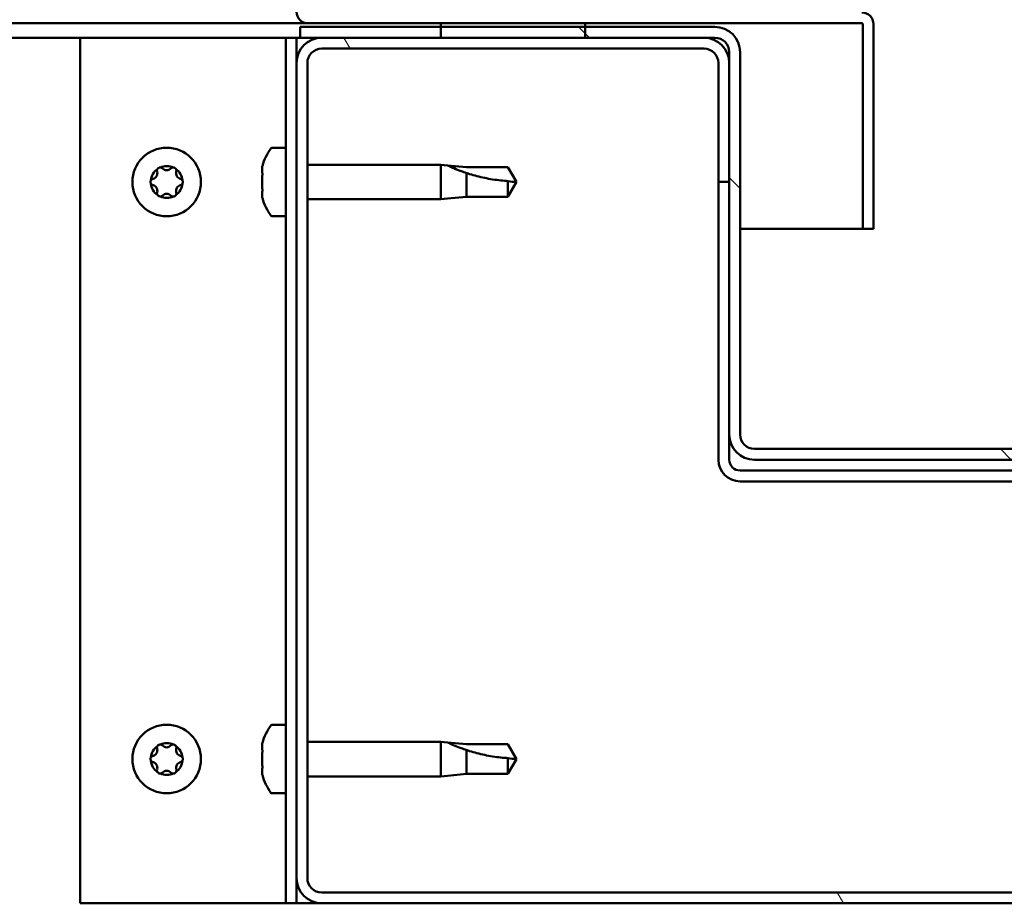
# Model space of a CAD drawing. Units: millimetres. Extents: x -6248 to 24198, y 3199 to 8837.
# Drawn here: x 6296 to 6433, y 7312 to 7435 of the extents above; entities that cross this region are included whole.
import ezdxf

# ---------------------------------------------------------------- set-up
doc = ezdxf.new("R2010")
doc.units = ezdxf.units.MM
doc.header["$LTSCALE"] = 25
doc.layers.add('Hatch (ISO)', color=7, linetype='Continuous', lineweight=18)
doc.layers.add('Visible (ISO)', color=7, linetype='Continuous', lineweight=50)

msp = doc.modelspace()

# ---------------------------------------------------------------- hatches: boundary and pattern name
at = {"layer": 'Hatch (ISO)'}
h = msp.add_hatch(dxfattribs=at)
h.set_pattern_fill('ANSI31', color=256, scale=635, angle=105.0002, style=0)
h.set_pattern_definition([(150.0002, (0, 0), (-39.6872, -68.74094), [])])
edge = h.paths.add_edge_path()
edge.add_line((6335.91, 7435.83), (6335.91, 7459.23))
edge.add_line((6335.91, 7459.23), (6334.41, 7459.23))
edge.add_line((6334.41, 7459.23), (6334.41, 7435.83))
edge.add_ellipse((6336.01, 7435.83), major_axis=(-1.6, 0), ratio=1, start_angle=0, end_angle=90)
edge.add_line((6336.01, 7434.23), (6354.41, 7434.23))
edge.add_line((6354.41, 7434.23), (6374.41, 7434.23))
edge.add_line((6374.41, 7434.23), (6412.81, 7434.23))
edge.add_ellipse((6412.81, 7434.13), major_axis=(0, 0.1), ratio=1, start_angle=270, end_angle=360, ccw=False)
edge.add_line((6412.91, 7434.13), (6412.91, 7405.73))
edge.add_line((6412.91, 7405.73), (6414.41, 7405.73))
edge.add_line((6414.41, 7405.73), (6414.41, 7434.13))
edge.add_ellipse((6412.81, 7434.13), major_axis=(1.6, 0), ratio=1, start_angle=0, end_angle=90)
edge.add_line((6412.81, 7435.73), (6336.01, 7435.73))
edge.add_ellipse((6336.01, 7435.83), major_axis=(0, -0.1), ratio=1, start_angle=270, end_angle=360, ccw=False)
h = msp.add_hatch(dxfattribs=at)
h.set_pattern_fill('ANSI31', color=256, scale=635, angle=15, style=0)
h.set_pattern_definition([(60, (0, 0), (-68.74075, 39.6875), [])])
h.paths.add_polyline_path([(5214.41, 7432.23), (5214.41, 7434.23), (5194.41, 7434.23), (5194.41, 7432.23)])
h.paths.add_polyline_path([(6374.41, 7432.23), (6374.41, 7433.73), (6374.41, 7434.23), (6354.41, 7434.23), (6354.41, 7433.73), (6354.41, 7432.23)])
h = msp.add_hatch(dxfattribs=at)
h.set_pattern_fill('ANSI31', color=256, scale=635, angle=90.0002, style=0)
h.set_pattern_definition([(135.0002, (0, 0), (-56.1264, -56.1268), [])])
edge = h.paths.add_edge_path()
edge.add_ellipse((6392.41, 7430.23), major_axis=(0, 2), ratio=1, start_angle=270, end_angle=360)
edge.add_line((6392.41, 7432.23), (6390.91, 7432.23))
edge.add_line((6390.91, 7432.23), (6374.41, 7432.23))
edge.add_line((6374.41, 7432.23), (6354.41, 7432.23))
edge.add_line((6354.41, 7432.23), (6337.91, 7432.23))
edge.add_line((6337.91, 7432.23), (6334.91, 7432.23))
edge.add_line((6334.91, 7432.23), (6334.91, 7433.73))
edge.add_line((6334.91, 7433.73), (6354.41, 7433.73))
edge.add_line((6354.41, 7433.73), (6374.41, 7433.73))
edge.add_line((6374.41, 7433.73), (6392.41, 7433.73))
edge.add_ellipse((6392.41, 7430.23), major_axis=(3.5, 0), ratio=1, start_angle=0, end_angle=90, ccw=False)
edge.add_line((6395.91, 7430.23), (6395.91, 7377.23))
edge.add_ellipse((6397.91, 7377.23), major_axis=(0, -2), ratio=1, start_angle=270, end_angle=360)
edge.add_line((6397.91, 7375.23), (6470.91, 7375.23))
edge.add_ellipse((6470.91, 7377.23), major_axis=(2, 0), ratio=1, start_angle=270, end_angle=360)
edge.add_line((6472.91, 7377.23), (6472.91, 7430.23))
edge.add_ellipse((6476.41, 7430.23), major_axis=(0, 3.5), ratio=1, start_angle=0, end_angle=90, ccw=False)
edge.add_line((6476.41, 7433.73), (6494.41, 7433.73))
edge.add_line((6494.41, 7433.73), (6514.41, 7433.73))
edge.add_line((6514.41, 7433.73), (6533.91, 7433.73))
edge.add_line((6533.91, 7433.73), (6533.91, 7432.23))
edge.add_line((6533.91, 7432.23), (6530.91, 7432.23))
edge.add_line((6530.91, 7432.23), (6514.41, 7432.23))
edge.add_line((6514.41, 7432.23), (6494.41, 7432.23))
edge.add_line((6494.41, 7432.23), (6477.91, 7432.23))
edge.add_line((6477.91, 7432.23), (6476.41, 7432.23))
edge.add_ellipse((6476.41, 7430.23), major_axis=(-2, 0), ratio=1, start_angle=270, end_angle=360)
edge.add_line((6474.41, 7430.23), (6474.41, 7428.73))
edge.add_line((6474.41, 7428.73), (6474.41, 7412.23))
edge.add_line((6474.41, 7412.23), (6474.41, 7377.23))
edge.add_ellipse((6470.91, 7377.23), major_axis=(0, -3.5), ratio=1, start_angle=0, end_angle=90, ccw=False)
edge.add_line((6470.91, 7373.73), (6397.91, 7373.73))
edge.add_ellipse((6397.91, 7377.23), major_axis=(-3.5, 0), ratio=1, start_angle=0, end_angle=90, ccw=False)
edge.add_line((6394.41, 7377.23), (6394.41, 7412.23))
edge.add_line((6394.41, 7412.23), (6394.41, 7428.73))
edge.add_line((6394.41, 7428.73), (6394.41, 7430.23))
h = msp.add_hatch(dxfattribs=at)
h.set_pattern_fill('ANSI31', color=256, scale=635, angle=75.0002, style=0)
h.set_pattern_definition([(120.0002, (0, 0), (-68.74064, -39.6877), [])])
edge = h.paths.add_edge_path()
edge.add_ellipse((6337.91, 7315.73), major_axis=(-3.5, 0), ratio=1, start_angle=0, end_angle=90)
edge.add_line((6337.91, 7312.23), (6530.91, 7312.23))
edge.add_ellipse((6530.91, 7315.73), major_axis=(0, -3.5), ratio=1, start_angle=0, end_angle=90)
edge.add_line((6534.41, 7315.73), (6534.41, 7428.73))
edge.add_ellipse((6530.91, 7428.73), major_axis=(3.5, 0), ratio=1, start_angle=0, end_angle=90)
edge.add_line((6530.91, 7432.23), (6514.41, 7432.23))
edge.add_line((6514.41, 7432.23), (6494.41, 7432.23))
edge.add_line((6494.41, 7432.23), (6477.91, 7432.23))
edge.add_ellipse((6477.91, 7428.73), major_axis=(0, 3.5), ratio=1, start_angle=0, end_angle=90)
edge.add_line((6474.41, 7428.73), (6474.41, 7412.23))
edge.add_line((6474.41, 7412.23), (6475.91, 7412.23))
edge.add_line((6475.91, 7412.23), (6475.91, 7428.73))
edge.add_ellipse((6477.91, 7428.73), major_axis=(-2, 0), ratio=1, start_angle=270, end_angle=360, ccw=False)
edge.add_line((6477.91, 7430.73), (6530.91, 7430.73))
edge.add_ellipse((6530.91, 7428.73), major_axis=(0, 2), ratio=1, start_angle=270, end_angle=360, ccw=False)
edge.add_line((6532.91, 7428.73), (6532.91, 7315.73))
edge.add_ellipse((6530.91, 7315.73), major_axis=(2, 0), ratio=1, start_angle=270, end_angle=360, ccw=False)
edge.add_line((6530.91, 7313.73), (6337.91, 7313.73))
edge.add_ellipse((6337.91, 7315.73), major_axis=(0, -2), ratio=1, start_angle=270, end_angle=360, ccw=False)
edge.add_line((6335.91, 7315.73), (6335.91, 7428.73))
edge.add_ellipse((6337.91, 7428.73), major_axis=(-2, 0), ratio=1, start_angle=270, end_angle=360, ccw=False)
edge.add_line((6337.91, 7430.73), (6390.91, 7430.73))
edge.add_ellipse((6390.91, 7428.73), major_axis=(0, 2), ratio=1, start_angle=270, end_angle=360, ccw=False)
edge.add_line((6392.91, 7428.73), (6392.91, 7412.23))
edge.add_line((6392.91, 7412.23), (6394.41, 7412.23))
edge.add_line((6394.41, 7412.23), (6394.41, 7428.73))
edge.add_ellipse((6390.91, 7428.73), major_axis=(3.5, 0), ratio=1, start_angle=0, end_angle=90)
edge.add_line((6390.91, 7432.23), (6374.41, 7432.23))
edge.add_line((6374.41, 7432.23), (6354.41, 7432.23))
edge.add_line((6354.41, 7432.23), (6337.91, 7432.23))
edge.add_ellipse((6337.91, 7428.73), major_axis=(0, 3.5), ratio=1, start_angle=0, end_angle=90)
edge.add_line((6334.41, 7428.73), (6334.41, 7315.73))

# ---------------------------------------------------------------- linework, layer by layer
at = {"layer": 'Visible (ISO)'}
for p, q in [((6336.01, 7434.23), (5704.47, 7434.23)), ((6392.41, 7433.73), (6334.91, 7433.73)), ((6334.91, 7433.73), (6334.91, 7432.23)), ((6336.01, 7434.23), (6412.81, 7434.23)), ((6374.41, 7434.23), (6354.41, 7434.23)), ((6354.41, 7434.23), (6354.41, 7432.23)), ((6374.41, 7432.23), (6374.41, 7434.23)), ((6412.91, 7434.13), (6412.91, 7405.73)), ((6414.41, 7434.23), (6414.41, 7434.13)), ((6414.41, 7434.23), (6414.41, 7434.23)), ((6414.41, 7405.73), (6414.41, 7434.13)), ((6304.41, 7432.23), (5703.84, 7432.23)), ((6304.41, 7432.23), (6331.41, 7432.23)), ((6304.41, 7312.23), (6304.41, 7432.23)), ((6332.91, 7432.23), (6331.41, 7432.23)), ((6332.91, 7432.23), (6334.41, 7432.23)), ((6332.91, 7312.23), (6332.91, 7432.23)), ((6334.91, 7432.23), (6334.41, 7432.23)), ((6334.41, 7428.73), (6334.41, 7432.23)), ((6334.91, 7432.23), (6392.41, 7432.23)), ((6390.91, 7432.23), (6337.91, 7432.23)), ((6354.41, 7432.23), (6374.41, 7432.23)), ((6337.91, 7430.73), (6390.91, 7430.73)), ((6394.41, 7430.23), (6394.41, 7377.23)), ((6395.91, 7377.23), (6395.91, 7430.23)), ((6334.41, 7428.73), (6334.41, 7315.73)), ((6335.91, 7315.73), (6335.91, 7428.73)), ((6392.91, 7428.73), (6392.91, 7412.23)), ((6394.41, 7412.23), (6394.41, 7428.73)), ((6331.03, 7416.98), (6332.91, 7416.98)), ((6335.91, 7414.63), (6354.41, 7414.63)), ((6354.41, 7409.83), (6354.41, 7414.63)), ((6355.34, 7414.54), (6354.41, 7414.63)), ((6355.34, 7414.54), (6357.98, 7414.28)), ((6329.67, 7413.51), (6329.67, 7414.43)), ((6329.67, 7411.32), (6329.67, 7413.14)), ((6357.98, 7414.28), (6363.73, 7414.28)), ((6357.98, 7410.18), (6357.98, 7413.47)), ((6363.73, 7414.28), (6364.91, 7412.23)), ((6363.73, 7410.18), (6363.73, 7412.36)), ((6363.73, 7410.18), (6364.91, 7412.23)), ((6392.91, 7412.23), (6394.41, 7412.23)), ((6392.91, 7412.23), (6392.91, 7373.73)), ((6329.67, 7410.04), (6329.67, 7410.95)), ((6335.91, 7409.83), (6354.41, 7409.83)), ((6355.34, 7409.92), (6354.41, 7409.83)), ((6355.34, 7409.92), (6357.98, 7410.18)), ((6357.98, 7410.18), (6363.73, 7410.18)), ((6331.03, 7407.48), (6332.91, 7407.48)), ((6412.91, 7405.73), (6395.91, 7405.73)), ((6412.91, 7405.73), (6414.41, 7405.73)), ((6394.41, 7377.23), (6394.41, 7373.73)), ((6470.91, 7375.23), (6397.91, 7375.23)), ((6397.91, 7373.73), (6470.91, 7373.73)), ((6472.91, 7372.23), (6395.91, 7372.23)), ((6395.91, 7370.73), (6472.91, 7370.73)), ((6331.03, 7336.98), (6332.91, 7336.98)), ((6329.67, 7333.51), (6329.67, 7334.43)), ((6335.91, 7334.63), (6354.41, 7334.63)), ((6354.41, 7329.83), (6354.41, 7334.63)), ((6355.34, 7334.54), (6354.41, 7334.63)), ((6355.34, 7334.54), (6357.98, 7334.28)), ((6357.98, 7334.28), (6363.73, 7334.28)), ((6363.73, 7334.28), (6364.91, 7332.23)), ((6329.67, 7331.32), (6329.67, 7333.14)), ((6357.98, 7330.18), (6357.98, 7333.47)), ((6363.73, 7330.18), (6363.73, 7332.36)), ((6363.73, 7330.18), (6364.91, 7332.23)), ((6329.67, 7330.04), (6329.67, 7330.95)), ((6355.34, 7329.92), (6354.41, 7329.83)), ((6355.34, 7329.92), (6357.98, 7330.18)), ((6357.98, 7330.18), (6363.73, 7330.18)), ((6335.91, 7329.83), (6354.41, 7329.83)), ((6331.03, 7327.48), (6332.91, 7327.48)), ((6334.41, 7312.23), (6334.41, 7315.73)), ((6530.91, 7313.73), (6337.91, 7313.73)), ((6331.41, 7312.23), (6304.41, 7312.23)), ((6332.91, 7312.23), (6331.41, 7312.23)), ((6332.91, 7312.23), (6334.41, 7312.23)), ((6337.91, 7312.23), (6334.41, 7312.23)), ((6337.91, 7312.23), (6530.91, 7312.23))]:
    msp.add_line(p, q, dxfattribs=at)
for centre in [(6316.41, 7412.23), (6316.41, 7332.23)]:
    msp.add_circle(centre, 4.75, dxfattribs=at)
for centre, radius, start, end in [((6336.01, 7435.83), 1.6, 180, 270), ((6412.81, 7434.13), 1.6, 0, 90), ((6392.41, 7430.23), 3.5, 0, 90), ((6412.81, 7434.13), 0.1, 0, 90), ((6337.91, 7428.73), 3.5, 90, 180), ((6390.91, 7428.73), 3.5, 0, 90), ((6392.41, 7430.23), 2, 0, 90), ((6337.91, 7428.73), 2, 90, 180), ((6390.91, 7428.73), 2, 0, 90), ((6337.36, 7412.23), 8, 144.3147, 163.6652), ((6331.03, 7416.78), 0.2, 90, 144.3147), ((6316.41, 7412.23), 2.21, 125.5744, 174.4256), ((6314.33, 7413.44), 0.787, 283.3418, 16.6582), ((6315.51, 7413.79), 0.45, 148.4387, 196.6582), ((6316.41, 7412.23), 2.21, 65.5744, 114.4256), ((6315.51, 7413.79), 0.45, 43.3418, 91.5613), ((6316.41, 7414.64), 0.787, 223.3418, 316.6582), ((6317.31, 7413.79), 0.45, 88.4387, 136.6582), ((6317.31, 7413.79), 0.45, 343.3418, 31.5613), ((6316.41, 7412.23), 2.21, 5.5744, 54.4256), ((6318.5, 7413.44), 0.787, 163.3418, 256.6582), ((6314.61, 7412.23), 0.45, 103.3418, 151.5613), ((6314.61, 7412.23), 0.45, 208.4387, 256.6582), ((6316.41, 7412.23), 2.21, 185.5744, 234.4256), ((6314.33, 7411.03), 0.787, 343.3418, 76.6582), ((6316.41, 7412.23), 2.21, 305.5744, 354.4256), ((6318.5, 7411.03), 0.787, 103.3418, 196.6582), ((6318.21, 7412.23), 0.45, 28.4387, 76.6582), ((6318.21, 7412.23), 0.45, 283.3418, 331.5613), ((6315.51, 7410.67), 0.45, 163.3418, 211.5613), ((6316.41, 7409.82), 0.787, 43.3418, 136.6582), ((6317.31, 7410.67), 0.45, 328.4387, 16.6582), ((6315.51, 7410.67), 0.45, 268.4387, 316.6582), ((6316.41, 7412.23), 2.21, 245.5744, 294.4256), ((6317.31, 7410.67), 0.45, 223.3418, 271.5613), ((6337.36, 7412.23), 8, 196.3348, 215.6853), ((6331.03, 7407.68), 0.2, 215.6853, 270), ((6397.91, 7377.23), 3.5, 180, 270), ((6397.91, 7377.23), 2, 180, 270), ((6395.91, 7373.73), 3, 180, 270), ((6395.91, 7373.73), 1.5, 180, 270), ((6337.36, 7332.23), 8, 144.3147, 163.6652), ((6331.03, 7336.78), 0.2, 90, 144.3147), ((6316.41, 7332.23), 2.21, 125.5744, 174.4256), ((6315.51, 7333.79), 0.45, 148.4387, 196.6582), ((6316.41, 7332.23), 2.21, 65.5744, 114.4256), ((6315.51, 7333.79), 0.45, 43.3418, 91.5613), ((6316.41, 7334.64), 0.787, 223.3418, 316.6582), ((6317.31, 7333.79), 0.45, 88.4387, 136.6582), ((6317.31, 7333.79), 0.45, 343.3418, 31.5613), ((6316.41, 7332.23), 2.21, 5.5744, 54.4256), ((6314.61, 7332.23), 0.45, 103.3418, 151.5613), ((6314.33, 7333.44), 0.787, 283.3418, 16.6582), ((6318.5, 7333.44), 0.787, 163.3418, 256.6582), ((6318.21, 7332.23), 0.45, 28.4387, 76.6582), ((6314.61, 7332.23), 0.45, 208.4387, 256.6582), ((6316.41, 7332.23), 2.21, 185.5744, 234.4256), ((6314.33, 7331.03), 0.787, 343.3418, 76.6582), ((6316.41, 7332.23), 2.21, 305.5744, 354.4256), ((6318.5, 7331.03), 0.787, 103.3418, 196.6582), ((6318.21, 7332.23), 0.45, 283.3418, 331.5613), ((6315.51, 7330.67), 0.45, 163.3418, 211.5613), ((6315.51, 7330.67), 0.45, 268.4387, 316.6582), ((6316.41, 7332.23), 2.21, 245.5744, 294.4256), ((6316.41, 7329.82), 0.787, 43.3418, 136.6582), ((6317.31, 7330.67), 0.45, 223.3418, 271.5613), ((6317.31, 7330.67), 0.45, 328.4387, 16.6582), ((6337.36, 7332.23), 8, 196.3348, 215.6853), ((6331.03, 7327.68), 0.2, 215.6853, 270), ((6337.91, 7315.73), 3.5, 180, 270), ((6337.91, 7315.73), 2, 180, 270)]:
    msp.add_arc(centre, radius, start, end, dxfattribs=at)
for points, knots in [([(6357.98, 7413.47), (6357.72, 7413.56), (6357.47, 7413.65), (6356.89, 7413.87), (6356.57, 7414), (6355.99, 7414.24), (6355.69, 7414.38), (6355.47, 7414.48), (6355.42, 7414.5), (6355.35, 7414.53), (6355.34, 7414.54), (6355.34, 7414.54)], [0.9725494, 0.9725494, 0.9725494, 0.9725494, 1.0547969, 1.0547969, 1.1648244, 1.1648244, 1.2623094, 1.2623094, 1.290226, 1.290226, 1.3181426, 1.3181426, 1.3181426, 1.3181426]), ([(6315.13, 7414.03), (6315.15, 7414.07), (6315.19, 7414.11), (6315.27, 7414.18), (6315.33, 7414.21), (6315.42, 7414.23), (6315.46, 7414.24), (6315.5, 7414.24)], [0.17438702, 0.17438702, 0.17438702, 0.17438702, 0.18896797, 0.18896797, 0.20586323, 0.20586323, 0.21737852, 0.21737852, 0.21737852, 0.21737852]), ([(6317.32, 7414.24), (6317.37, 7414.24), (6317.42, 7414.23), (6317.53, 7414.19), (6317.58, 7414.16), (6317.65, 7414.09), (6317.67, 7414.06), (6317.7, 7414.03)], [0.17438702, 0.17438702, 0.17438702, 0.17438702, 0.18896797, 0.18896797, 0.20586323, 0.20586323, 0.21737852, 0.21737852, 0.21737852, 0.21737852]), ([(6329.68, 7414.48), (6329.68, 7414.48), (6329.68, 7414.48), (6329.68, 7414.46), (6329.68, 7414.45), (6329.67, 7414.43)], [0.19569168, 0.19569168, 0.19569168, 0.19569168, 0.20586323, 0.20586323, 0.21737852, 0.21737852, 0.21737852, 0.21737852]), ([(6329.67, 7413.51), (6329.68, 7413.49), (6329.68, 7413.45), (6329.69, 7413.37), (6329.69, 7413.31), (6329.68, 7413.22), (6329.68, 7413.18), (6329.67, 7413.14)], [0.17438702, 0.17438702, 0.17438702, 0.17438702, 0.18896797, 0.18896797, 0.20586323, 0.20586323, 0.21737851, 0.21737851, 0.21737851, 0.21737851]), ([(6363.73, 7412.36), (6363.39, 7412.38), (6363.06, 7412.41), (6361.98, 7412.52), (6361.23, 7412.64), (6359.77, 7412.95), (6359.07, 7413.13), (6358.26, 7413.38), (6358.12, 7413.43), (6357.98, 7413.47)], [1.0298299, 1.0298299, 1.0298299, 1.0298299, 1.1268672, 1.1268672, 1.3401618, 1.3401618, 1.5534565, 1.5534565, 1.5990374, 1.5990374, 1.5990374, 1.5990374]), ([(6314.22, 7412.02), (6314.19, 7412.06), (6314.18, 7412.11), (6314.16, 7412.22), (6314.16, 7412.28), (6314.18, 7412.37), (6314.2, 7412.41), (6314.22, 7412.45)], [0.17438702, 0.17438702, 0.17438702, 0.17438702, 0.18896797, 0.18896797, 0.20586323, 0.20586323, 0.21737852, 0.21737852, 0.21737852, 0.21737852]), ([(6318.61, 7412.45), (6318.63, 7412.4), (6318.65, 7412.35), (6318.67, 7412.24), (6318.66, 7412.18), (6318.64, 7412.09), (6318.63, 7412.05), (6318.61, 7412.02)], [0.17438702, 0.17438702, 0.17438702, 0.17438702, 0.18896797, 0.18896797, 0.20586323, 0.20586323, 0.21737852, 0.21737852, 0.21737852, 0.21737852]), ([(6315.5, 7410.22), (6315.45, 7410.22), (6315.4, 7410.23), (6315.3, 7410.27), (6315.24, 7410.31), (6315.18, 7410.37), (6315.15, 7410.4), (6315.13, 7410.44)], [0.17438702, 0.17438702, 0.17438702, 0.17438702, 0.18896797, 0.18896797, 0.20586323, 0.20586323, 0.21737851, 0.21737851, 0.21737851, 0.21737851]), ([(6317.7, 7410.44), (6317.67, 7410.39), (6317.64, 7410.36), (6317.55, 7410.29), (6317.49, 7410.26), (6317.4, 7410.23), (6317.36, 7410.22), (6317.32, 7410.22)], [0.17438702, 0.17438702, 0.17438702, 0.17438702, 0.18896797, 0.18896797, 0.20586323, 0.20586323, 0.21737851, 0.21737851, 0.21737851, 0.21737851]), ([(6329.67, 7411.32), (6329.68, 7411.27), (6329.68, 7411.22), (6329.69, 7411.11), (6329.69, 7411.06), (6329.68, 7410.99), (6329.68, 7410.97), (6329.67, 7410.95)], [0.17438702, 0.17438702, 0.17438702, 0.17438702, 0.18896797, 0.18896797, 0.20586323, 0.20586323, 0.21737851, 0.21737851, 0.21737851, 0.21737851]), ([(6329.67, 7410.04), (6329.68, 7410.01), (6329.68, 7409.99), (6329.68, 7409.98), (6329.68, 7409.98), (6329.68, 7409.98)], [0.17438702, 0.17438702, 0.17438702, 0.17438702, 0.18896797, 0.18896797, 0.19569168, 0.19569168, 0.19569168, 0.19569168]), ([(6315.13, 7334.03), (6315.15, 7334.07), (6315.19, 7334.11), (6315.27, 7334.18), (6315.33, 7334.21), (6315.42, 7334.23), (6315.46, 7334.24), (6315.5, 7334.24)], [0.17438702, 0.17438702, 0.17438702, 0.17438702, 0.18896797, 0.18896797, 0.20586323, 0.20586323, 0.21737852, 0.21737852, 0.21737852, 0.21737852]), ([(6317.32, 7334.24), (6317.37, 7334.24), (6317.42, 7334.23), (6317.53, 7334.19), (6317.58, 7334.16), (6317.65, 7334.09), (6317.67, 7334.06), (6317.7, 7334.03)], [0.17438702, 0.17438702, 0.17438702, 0.17438702, 0.18896797, 0.18896797, 0.20586323, 0.20586323, 0.21737852, 0.21737852, 0.21737852, 0.21737852]), ([(6329.68, 7334.48), (6329.68, 7334.48), (6329.68, 7334.48), (6329.68, 7334.46), (6329.68, 7334.45), (6329.67, 7334.43)], [0.19569168, 0.19569168, 0.19569168, 0.19569168, 0.20586323, 0.20586323, 0.21737852, 0.21737852, 0.21737852, 0.21737852]), ([(6357.98, 7333.47), (6357.72, 7333.56), (6357.47, 7333.65), (6356.89, 7333.87), (6356.57, 7334), (6355.99, 7334.24), (6355.69, 7334.38), (6355.47, 7334.48), (6355.42, 7334.5), (6355.35, 7334.53), (6355.34, 7334.54), (6355.34, 7334.54)], [0.9725494, 0.9725494, 0.9725494, 0.9725494, 1.0547969, 1.0547969, 1.1648244, 1.1648244, 1.2623094, 1.2623094, 1.290226, 1.290226, 1.3181426, 1.3181426, 1.3181426, 1.3181426]), ([(6329.67, 7333.51), (6329.68, 7333.49), (6329.68, 7333.45), (6329.69, 7333.37), (6329.69, 7333.31), (6329.68, 7333.22), (6329.68, 7333.18), (6329.67, 7333.14)], [0.17438702, 0.17438702, 0.17438702, 0.17438702, 0.18896797, 0.18896797, 0.20586323, 0.20586323, 0.21737851, 0.21737851, 0.21737851, 0.21737851]), ([(6363.73, 7332.36), (6363.39, 7332.38), (6363.06, 7332.41), (6361.98, 7332.52), (6361.23, 7332.64), (6359.77, 7332.95), (6359.07, 7333.13), (6358.26, 7333.38), (6358.12, 7333.43), (6357.98, 7333.47)], [1.0298299, 1.0298299, 1.0298299, 1.0298299, 1.1268672, 1.1268672, 1.3401618, 1.3401618, 1.5534565, 1.5534565, 1.5990374, 1.5990374, 1.5990374, 1.5990374]), ([(6314.22, 7332.02), (6314.19, 7332.06), (6314.18, 7332.11), (6314.16, 7332.22), (6314.16, 7332.28), (6314.18, 7332.37), (6314.2, 7332.41), (6314.22, 7332.45)], [0.17438702, 0.17438702, 0.17438702, 0.17438702, 0.18896797, 0.18896797, 0.20586323, 0.20586323, 0.21737852, 0.21737852, 0.21737852, 0.21737852]), ([(6318.61, 7332.45), (6318.63, 7332.4), (6318.65, 7332.35), (6318.67, 7332.24), (6318.66, 7332.18), (6318.64, 7332.09), (6318.63, 7332.05), (6318.61, 7332.02)], [0.17438702, 0.17438702, 0.17438702, 0.17438702, 0.18896797, 0.18896797, 0.20586323, 0.20586323, 0.21737852, 0.21737852, 0.21737852, 0.21737852]), ([(6329.67, 7331.32), (6329.68, 7331.27), (6329.68, 7331.22), (6329.69, 7331.11), (6329.69, 7331.06), (6329.68, 7330.99), (6329.68, 7330.97), (6329.67, 7330.95)], [0.17438702, 0.17438702, 0.17438702, 0.17438702, 0.18896797, 0.18896797, 0.20586323, 0.20586323, 0.21737851, 0.21737851, 0.21737851, 0.21737851]), ([(6315.5, 7330.22), (6315.45, 7330.22), (6315.4, 7330.23), (6315.3, 7330.27), (6315.24, 7330.31), (6315.18, 7330.37), (6315.15, 7330.4), (6315.13, 7330.44)], [0.17438702, 0.17438702, 0.17438702, 0.17438702, 0.18896797, 0.18896797, 0.20586323, 0.20586323, 0.21737851, 0.21737851, 0.21737851, 0.21737851]), ([(6317.7, 7330.44), (6317.67, 7330.39), (6317.64, 7330.36), (6317.55, 7330.29), (6317.49, 7330.26), (6317.4, 7330.23), (6317.36, 7330.22), (6317.32, 7330.22)], [0.17438702, 0.17438702, 0.17438702, 0.17438702, 0.18896797, 0.18896797, 0.20586323, 0.20586323, 0.21737851, 0.21737851, 0.21737851, 0.21737851]), ([(6329.67, 7330.04), (6329.68, 7330.01), (6329.68, 7329.99), (6329.68, 7329.98), (6329.68, 7329.98), (6329.68, 7329.98)], [0.17438702, 0.17438702, 0.17438702, 0.17438702, 0.18896797, 0.18896797, 0.19569168, 0.19569168, 0.19569168, 0.19569168])]:
    msp.add_open_spline(points, degree=3, knots=knots, dxfattribs=at)
for points in [[(6364.91, 7412.23), (6364.53, 7412.23), (6364.13, 7412.27), (6363.73, 7412.36)], [(6364.91, 7332.23), (6364.53, 7332.23), (6364.13, 7332.27), (6363.73, 7332.36)]]:
    msp.add_open_spline(points, degree=3, dxfattribs=at)

doc.saveas('drawing.dxf')
